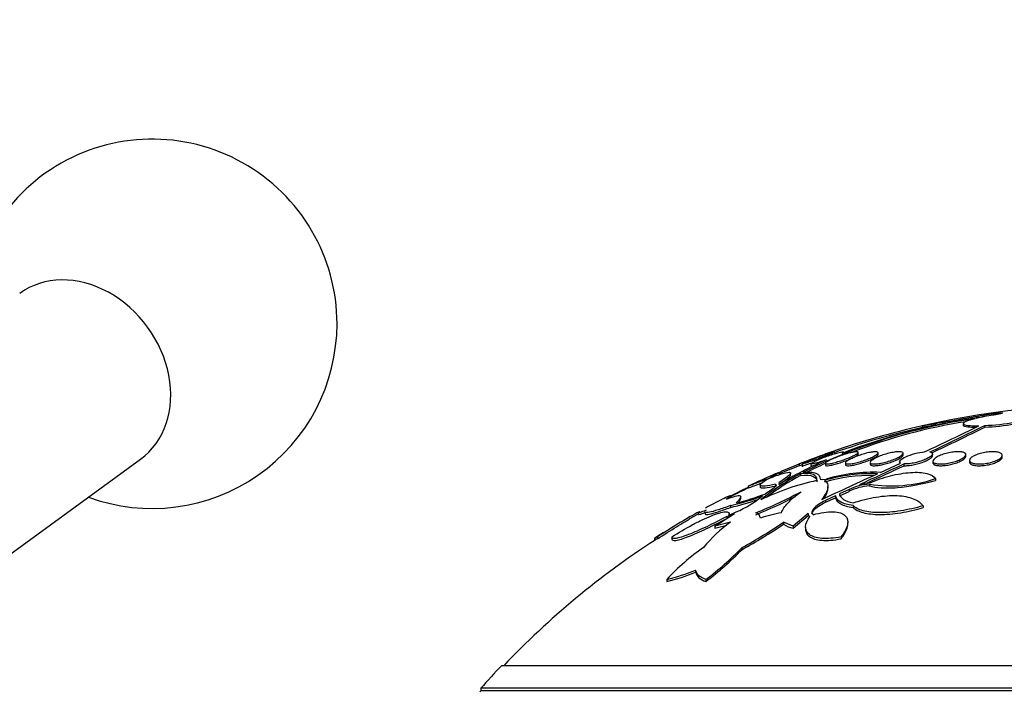
# Model space of a CAD drawing. Units: millimetres. Extents: x 0 to 835, y 0 to 1165.
# Drawn here: x 406 to 430, y 1042 to 1059 of the extents above; entities that cross this region are included whole.
import ezdxf
from ezdxf import colors
from ezdxf.entities.mleader import LeaderData, LeaderLine
from ezdxf.math import Vec2, Vec3

# ---------------------------------------------------------------- set-up
doc = ezdxf.new("R2010")
doc.units = ezdxf.units.MM
doc.layers.add('DV2_Défaut', color=7, linetype='Continuous')
doc.layers.add('Défaut', color=7, linetype='Continuous')

# ---------------------------------------------------------------- blocks, each defined once
blk = doc.blocks.new('_DOT')
at = {"color": 0}
blk.add_line((0, 0), (-1, 0), dxfattribs=at)
at = {"color": 0, "const_width": 0.333}
blk.add_lwpolyline([(-0.1665, 0, 1), (0.1665, 0, 1)], format="xyb", close=True, dxfattribs=at)
blk = doc.blocks.new('SE1')
at = {"layer": 'DV2_Défaut', "color": 7, "linetype": 'Continuous'}
for p, q in [((429.904, 1049.124), (429.904, 1049.084)), ((428.431, 1048.866), (428.431, 1048.825)), ((429.431, 1048.917), (429.431, 1048.877)), ((429.953, 1048.873), (429.953, 1048.832)), ((426.303, 1048.187), (426.303, 1048.231)), ((426.873, 1048.176), (426.873, 1048.218)), ((427.358, 1048.166), (427.358, 1048.208)), ((427.965, 1048.154), (427.965, 1048.195)), ((428.682, 1048.139), (428.682, 1048.181)), ((429.492, 1048.122), (429.492, 1048.164)), ((430.382, 1048.103), (430.382, 1048.145)), ((404.099, 1044.198), (409.389, 1048.049)), ((425.431, 1047.935), (425.431, 1047.892)), ((425.503, 1047.937), (425.503, 1047.866)), ((425.719, 1047.942), (425.719, 1047.899)), ((426.073, 1047.948), (426.073, 1047.907)), ((426.558, 1047.959), (426.558, 1047.917)), ((427.165, 1047.972), (427.165, 1047.93)), ((427.412, 1047.728), (427.901, 1047.956)), ((427.882, 1047.986), (427.882, 1047.944)), ((427.989, 1047.892), (427.989, 1047.935)), ((428.692, 1048.004), (428.692, 1047.961)), ((429.582, 1048.023), (429.582, 1047.98)), ((424.952, 1047.684), (424.952, 1047.73)), ((425.224, 1047.667), (425.224, 1047.711)), ((425.466, 1047.696), (425.466, 1047.653)), ((424.193, 1047.401), (424.193, 1047.355)), ((424.485, 1047.423), (424.485, 1047.383)), ((424.856, 1047.444), (424.856, 1047.4)), ((425.943, 1047.566), (425.994, 1047.553)), ((425.994, 1047.553), (426.095, 1047.566)), ((426.133, 1047.342), (426.133, 1047.386)), ((427.143, 1047.444), (427.143, 1047.4)), ((428.753, 1047.576), (428.753, 1047.533)), ((423.759, 1047.116), (423.759, 1047.156)), ((424.076, 1047.311), (423.873, 1047.203)), ((423.873, 1047.203), (423.873, 1047.193)), ((424.01, 1047.085), (424.01, 1047.131)), ((424.076, 1047.311), (424.076, 1047.293)), ((424.392, 1047.044), (424.539, 1047.158)), ((424.602, 1047.203), (424.757, 1047.311)), ((426.318, 1047.158), (426.075, 1047.044)), ((426.318, 1047.158), (426.318, 1047.113)), ((426.648, 1047.311), (426.416, 1047.203)), ((426.416, 1047.159), (426.648, 1047.267)), ((426.648, 1047.311), (426.648, 1047.267)), ((423.759, 1046.922), (423.759, 1046.877)), ((426.075, 1047), (426.318, 1047.113)), ((426.075, 1047.044), (426.075, 1047)), ((426.745, 1046.922), (426.745, 1046.877)), ((428.453, 1046.915), (428.453, 1046.87)), ((422.984, 1046.76), (422.984, 1046.71)), ((423.14, 1046.771), (423.14, 1046.73)), ((423.38, 1046.418), (423.859, 1046.724)), ((423.668, 1046.653), (423.668, 1046.607)), ((423.727, 1046.668), (423.727, 1046.719)), ((425.653, 1046.724), (425.285, 1046.418)), ((425.285, 1046.371), (425.653, 1046.678)), ((425.653, 1046.717), (425.653, 1046.672)), ((423.761, 1046.516), (423.38, 1046.418)), ((423.38, 1046.371), (423.672, 1046.447)), ((423.38, 1046.418), (423.38, 1046.371)), ((425.054, 1046.516), (425.054, 1046.47)), ((425.285, 1046.418), (425.054, 1046.516)), ((425.285, 1046.418), (425.285, 1046.371)), ((426.619, 1046.468), (426.619, 1046.515)), ((425.589, 1046.397), (425.589, 1046.351)), ((421.909, 1046.121), (421.909, 1046.078)), ((421.98, 1046.157), (421.98, 1046.11)), ((422.334, 1046.152), (422.334, 1046.106)), ((426.453, 1046.157), (426.453, 1046.11)), ((424.044, 1045.851), (424.044, 1045.899)), ((422.911, 1045.349), (422.911, 1045.3)), ((422.211, 1045.122), (422.211, 1045.072)), ((423.163, 1045.122), (423.163, 1045.072)), ((447.681, 1043.018), (418.181, 1043.018)), ((448.181, 1042.469), (417.681, 1042.469)), ((417.681, 1042.469), (417.681, 1042.409)), ((448.181, 1042.409), (417.681, 1042.409))]:
    blk.add_line(p, q, dxfattribs=at)
for centre, radius, start, end in [((409.676, 1051.35), 4.5, 0, 182.3034), ((409.676, 1051.35), 4.5, 249.8014, 0), ((432.931, 1029.07), 20.3, 92.1823, 102.8015), ((431.981, 1033.982), 15.24, 98.3912, 111.1866), ((430.991, 1043.74), 5.449, 98.8438, 103.2614), ((545.751, 386.626), 672.511, 99.919193, 99.932837), ((429.765, 1054.164), 5.294, 272.0415, 287.8224), ((429.759, 1054.146), 5.317, 272.095, 287.8083), ((431.588, 1035.689), 13.479, 97.9797, 116.7244), ((432.771, 1029.601), 19.745, 102.6963, 109.3445), ((432.931, 1029.07), 20.26, 102.8264, 109.0945), ((431.557, 1035.773), 13.352, 98.9199, 111.1994), ((545.751, 386.626), 672.511, 99.994742, 100.046643), ((408.534, 1091.277), 47.447, 294.872, 296.6391), ((408.808, 1091.009), 47.144, 294.8429, 296.6492), ((408.759, 1090.979), 47.176, 294.9597, 296.6965), ((432.931, 1029.07), 20.3, 109.2744, 111.6695), ((429.623, 1039.871), 8.892, 113.3779, 121.7979), ((432.931, 1029.07), 20.26, 111.7246, 113.2196), ((431.511, 1032.827), 16.282, 111.9376, 113.7577), ((431.557, 1035.773), 13.352, 114.2838, 116.411), ((432.931, 1029.07), 20.3, 113.4626, 115.4307), ((428.458, 1042.084), 6.359, 118.0653, 128.5026), ((428.461, 1042.048), 6.355, 118.1209, 126.9111), ((911.349, 4.397), 1150.102, 114.887504, 114.962554), ((427.18, 1043.803), 3.896, 87.6074, 106.9069), ((427.18, 1043.767), 3.889, 88.8551, 106.941), ((427.23, 1043.782), 3.95, 87.3613, 106.7071), ((423.13, 1049.307), 2.209, 295.363, 298.8911), ((427.136, 1041.614), 6.052, 102.1275, 115.8358), ((427.247, 1046.069), 1.379, 94.3062, 115.7487), ((427.247, 1046.028), 1.377, 94.32, 115.8038), ((427.265, 1046.176), 1.305, 94.568, 106.208), ((427.681, 1050.762), 3.361, 260.7961, 288.6057), ((439.071, 1012.816), 37.596, 113.845, 114.0575), ((432.931, 1029.07), 20.26, 115.5246, 116.9184), ((422.574, 1052.26), 5.468, 282.513, 291.0638), ((422.502, 1052.73), 5.913, 283.6784, 290.8039), ((419.424, 1058.781), 13.018, 292.3801, 297.7351), ((419.445, 1058.664), 12.944, 292.4186, 297.0965), ((432.931, 1029.07), 20.3, 117.5252, 118.8016), ((422.934, 1049.038), 2.47, 288.67, 306.1818), ((422.573, 1052.206), 5.459, 282.5445, 289.888), ((432.931, 1029.07), 20.26, 119.4049, 120.1581), ((423.135, 1048.376), 1.803, 287.179, 293.644), ((424.341, 1046.6), 0.149, 4.7488, 74.6185), ((425.497, 1043.75), 3.035, 99.3662, 109.3807), ((425.724, 1046.717), 0.0709, 174.6755, 245.0692), ((432.931, 1029.07), 20.3, 120.1291, 122.8577), ((425.679, 1043.83), 3.301, 125.5259, 141.1892), ((417.735, 1057.354), 13.078, 298.8452, 304.0342), ((417.717, 1057.306), 13.086, 298.9149, 304.1045), ((425.343, 1046.827), 0.459, 230.9492, 262.6822), ((432.931, 1029.07), 20.26, 122.908, 136.4963), ((450.642, 996.248), 57.555, 119.86775, 119.94926), ((450.397, 996.768), 56.941, 119.9387, 120.0211), ((425.969, 1041.691), 5.089, 124.2223, 137.6021), ((418.107, 1051.747), 8.334, 307.3523, 315.4329), ((418.083, 1051.706), 8.355, 307.4421, 315.5125), ((421.225, 1049.346), 4.337, 283.1464, 292.8734), ((421.225, 1049.282), 4.324, 283.1823, 292.9414), ((432.931, 1029.07), 20.3, 136.6022, 138.6972), ((432.931, 1029.07), 20.26, 138.8247, 138.9541)]:
    blk.add_arc(centre, radius, start, end, dxfattribs=at)
blk.add_ellipse((407.918, 1050.07), major_axis=(1.471, -2.021), ratio=0.813798, start_param=0, end_param=3.141593, dxfattribs=at)
for points, knots in [([(428.431, 1048.865), (428.431, 1048.865), (428.449, 1048.868), (428.548, 1048.886), (428.666, 1048.907), (428.97, 1048.96), (429.158, 1048.993), (429.443, 1049.043), (429.541, 1049.06), (429.728, 1049.093), (429.819, 1049.109), (429.904, 1049.124)], [0, 0, 0, 0, 0.15845, 0.15845, 0.438966, 0.438966, 0.719483, 0.719483, 0.859742, 0.859742, 1, 1, 1, 1]), ([(429.904, 1049.124), (429.931, 1049.129), (429.959, 1049.133), (429.989, 1049.138), (430.025, 1049.144), (430.064, 1049.149), (430.101, 1049.154), (430.138, 1049.159), (430.175, 1049.164), (430.208, 1049.168), (430.242, 1049.172), (430.273, 1049.175), (430.298, 1049.177), (430.324, 1049.179), (430.345, 1049.18), (430.361, 1049.18), (430.376, 1049.181), (430.386, 1049.18), (430.39, 1049.178), (430.393, 1049.177), (430.391, 1049.174), (430.382, 1049.171), (430.373, 1049.168), (430.359, 1049.163), (430.339, 1049.159), (430.319, 1049.154), (430.294, 1049.149), (430.265, 1049.143), (430.236, 1049.138), (430.202, 1049.132), (430.167, 1049.126), (430.162, 1049.126), (430.157, 1049.125), (430.153, 1049.124)], [0, 0, 0, 0, 0.081991, 0.081991, 0.081991, 0.184298, 0.184298, 0.184298, 0.286312, 0.286312, 0.286312, 0.387329, 0.387329, 0.387329, 0.487166, 0.487166, 0.487166, 0.586169, 0.586169, 0.586169, 0.685032, 0.685032, 0.685032, 0.784497, 0.784497, 0.784497, 0.885045, 0.885045, 0.885045, 0.986706, 0.986706, 0.986706, 1, 1, 1, 1]), ([(429.716, 1049.038), (429.619, 1049.013), (429.544, 1048.989), (429.446, 1048.945), (429.425, 1048.925), (429.441, 1048.893), (429.478, 1048.88), (429.607, 1048.866), (429.697, 1048.863), (429.808, 1048.867)], [0, 0, 0, 0, 0.25, 0.25, 0.5, 0.5, 0.75, 0.75, 1, 1, 1, 1]), ([(429.723, 1048.825), (429.651, 1048.824), (429.59, 1048.827), (429.478, 1048.84), (429.441, 1048.852), (429.432, 1048.871), (429.431, 1048.873), (429.431, 1048.875)], [0, 0, 0, 0, 0.390941, 0.390941, 0.927231, 0.927231, 1, 1, 1, 1]), ([(426.231, 1048.233), (426.231, 1048.233), (426.231, 1048.233), (426.231, 1048.233), (426.231, 1048.233), (426.223, 1048.23), (426.21, 1048.225), (426.196, 1048.22), (426.176, 1048.212), (426.152, 1048.203), (426.126, 1048.194), (426.095, 1048.182), (426.06, 1048.169), (426.024, 1048.156), (425.983, 1048.141), (425.941, 1048.125), (425.897, 1048.108), (425.85, 1048.091), (425.804, 1048.074), (425.756, 1048.056), (425.709, 1048.038), (425.665, 1048.022), (425.621, 1048.005), (425.58, 1047.99), (425.546, 1047.977), (425.514, 1047.965), (425.486, 1047.955), (425.466, 1047.947), (425.448, 1047.94), (425.436, 1047.936), (425.433, 1047.935), (425.432, 1047.934), (425.431, 1047.934), (425.431, 1047.934)], [0, 0, 0, 0, 0.003289, 0.003289, 0.003289, 0.101244, 0.101244, 0.101244, 0.199089, 0.199089, 0.199089, 0.30058, 0.30058, 0.30058, 0.408135, 0.408135, 0.408135, 0.522074, 0.522074, 0.522074, 0.640013, 0.640013, 0.640013, 0.757241, 0.757241, 0.757241, 0.868922, 0.868922, 0.868922, 0.973116, 0.973116, 0.973116, 1, 1, 1, 1]), ([(426.22, 1048.214), (426.246, 1048.221), (426.267, 1048.227), (426.281, 1048.23), (426.295, 1048.233), (426.303, 1048.234), (426.303, 1048.232), (426.304, 1048.23), (426.298, 1048.225), (426.285, 1048.218), (426.273, 1048.212), (426.254, 1048.203), (426.23, 1048.192), (426.205, 1048.181), (426.174, 1048.168), (426.14, 1048.154), (426.104, 1048.139), (426.063, 1048.123), (426.02, 1048.107), (425.975, 1048.089), (425.928, 1048.072), (425.881, 1048.054), (425.833, 1048.037), (425.785, 1048.02), (425.74, 1048.004), (425.697, 1047.989), (425.656, 1047.975), (425.622, 1047.964), (425.589, 1047.954), (425.561, 1047.946), (425.542, 1047.941), (425.523, 1047.936), (425.511, 1047.934), (425.506, 1047.934), (425.504, 1047.934), (425.503, 1047.935), (425.503, 1047.936)], [0, 0, 0, 0, 0.082273, 0.082273, 0.082273, 0.164661, 0.164661, 0.164661, 0.24569, 0.24569, 0.24569, 0.327866, 0.327866, 0.327866, 0.413975, 0.413975, 0.413975, 0.505459, 0.505459, 0.505459, 0.6018, 0.6018, 0.6018, 0.700195, 0.700195, 0.700195, 0.796395, 0.796395, 0.796395, 0.88701, 0.88701, 0.88701, 0.971658, 0.971658, 0.971658, 1, 1, 1, 1]), ([(425.512, 1047.943), (425.52, 1047.948), (425.535, 1047.956), (425.556, 1047.966), (425.577, 1047.976), (425.604, 1047.988), (425.636, 1048.001), (425.669, 1048.015), (425.707, 1048.03), (425.748, 1048.046), (425.79, 1048.063), (425.837, 1048.08), (425.883, 1048.098), (425.93, 1048.115), (425.979, 1048.133), (426.025, 1048.149), (426.071, 1048.165), (426.115, 1048.18), (426.153, 1048.192), (426.178, 1048.201), (426.201, 1048.208), (426.22, 1048.214)], [0, 0, 0, 0, 0.1334322, 0.1334322, 0.1334322, 0.2723172, 0.2723172, 0.2723172, 0.419823, 0.419823, 0.419823, 0.5760093, 0.5760093, 0.5760093, 0.7371225, 0.7371225, 0.7371225, 0.8964941, 0.8964941, 0.8964941, 1, 1, 1, 1]), ([(426.095, 1048.033), (426.091, 1048.032), (426.087, 1048.03), (426.082, 1048.029), (426.035, 1048.012), (425.987, 1047.996), (425.943, 1047.983), (425.901, 1047.97), (425.862, 1047.959), (425.829, 1047.951), (425.798, 1047.943), (425.772, 1047.938), (425.753, 1047.935), (425.736, 1047.933), (425.725, 1047.934), (425.721, 1047.937), (425.716, 1047.94), (425.719, 1047.945), (425.728, 1047.952), (425.737, 1047.96), (425.753, 1047.97), (425.774, 1047.981), (425.796, 1047.993), (425.824, 1048.007), (425.856, 1048.022), (425.891, 1048.037), (425.93, 1048.054), (425.972, 1048.071), (426.016, 1048.088), (426.064, 1048.106), (426.111, 1048.123), (426.159, 1048.141), (426.208, 1048.157), (426.254, 1048.172), (426.298, 1048.186), (426.341, 1048.199), (426.378, 1048.208), (426.401, 1048.215), (426.422, 1048.22), (426.44, 1048.224), (426.465, 1048.229), (426.485, 1048.232), (426.498, 1048.233), (426.512, 1048.233), (426.518, 1048.231), (426.519, 1048.227), (426.519, 1048.223), (426.512, 1048.216), (426.499, 1048.207), (426.493, 1048.202), (426.484, 1048.197), (426.473, 1048.191)], [0, 0, 0, 0, 0.006126, 0.006126, 0.006126, 0.078554, 0.078554, 0.078554, 0.147925, 0.147925, 0.147925, 0.212706, 0.212706, 0.212706, 0.273784, 0.273784, 0.273784, 0.33359, 0.33359, 0.33359, 0.394738, 0.394738, 0.394738, 0.45919, 0.45919, 0.45919, 0.527748, 0.527748, 0.527748, 0.599609, 0.599609, 0.599609, 0.672315, 0.672315, 0.672315, 0.742712, 0.742712, 0.742712, 0.786157, 0.786157, 0.786157, 0.846413, 0.846413, 0.846413, 0.906694, 0.906694, 0.906694, 0.966777, 0.966777, 0.966777, 1, 1, 1, 1]), ([(426.739, 1048.22), (426.77, 1048.226), (426.798, 1048.231), (426.819, 1048.232), (426.84, 1048.234), (426.856, 1048.233), (426.864, 1048.229), (426.873, 1048.226), (426.875, 1048.22), (426.87, 1048.212), (426.866, 1048.204), (426.854, 1048.194), (426.837, 1048.182), (426.819, 1048.17), (426.794, 1048.156), (426.765, 1048.141), (426.734, 1048.125), (426.697, 1048.108), (426.656, 1048.091), (426.615, 1048.074), (426.568, 1048.056), (426.521, 1048.039), (426.473, 1048.022), (426.424, 1048.005), (426.376, 1047.991), (426.331, 1047.977), (426.286, 1047.965), (426.246, 1047.955), (426.209, 1047.947), (426.175, 1047.94), (426.148, 1047.937), (426.123, 1047.934), (426.103, 1047.933), (426.091, 1047.935), (426.078, 1047.937), (426.072, 1047.942), (426.073, 1047.948), (426.073, 1047.955), (426.081, 1047.964), (426.094, 1047.975), (426.108, 1047.986), (426.129, 1047.999), (426.154, 1048.013), (426.182, 1048.028), (426.215, 1048.044), (426.253, 1048.061), (426.292, 1048.078), (426.336, 1048.096), (426.382, 1048.113), (426.428, 1048.131), (426.478, 1048.148), (426.526, 1048.163), (426.573, 1048.178), (426.62, 1048.192), (426.663, 1048.203), (426.69, 1048.21), (426.716, 1048.216), (426.739, 1048.22)], [0, 0, 0, 0, 0.049116, 0.049116, 0.049116, 0.098272, 0.098272, 0.098272, 0.147014, 0.147014, 0.147014, 0.197009, 0.197009, 0.197009, 0.249732, 0.249732, 0.249732, 0.305735, 0.305735, 0.305735, 0.364292, 0.364292, 0.364292, 0.423362, 0.423362, 0.423362, 0.480371, 0.480371, 0.480371, 0.533732, 0.533732, 0.533732, 0.583816, 0.583816, 0.583816, 0.632452, 0.632452, 0.632452, 0.681802, 0.681802, 0.681802, 0.733597, 0.733597, 0.733597, 0.788696, 0.788696, 0.788696, 0.846713, 0.846713, 0.846713, 0.905876, 0.905876, 0.905876, 0.963626, 0.963626, 0.963626, 1, 1, 1, 1]), ([(426.073, 1047.905), (426.073, 1047.901), (426.075, 1047.898), (426.08, 1047.896), (426.088, 1047.892), (426.104, 1047.891), (426.126, 1047.892), (426.146, 1047.893), (426.173, 1047.897), (426.204, 1047.904), (426.235, 1047.91), (426.271, 1047.919), (426.309, 1047.929), (426.348, 1047.94), (426.39, 1047.952), (426.432, 1047.966), (426.477, 1047.98), (426.523, 1047.997), (426.566, 1048.013), (426.611, 1048.03), (426.655, 1048.048), (426.694, 1048.065), (426.734, 1048.083), (426.77, 1048.1), (426.798, 1048.116), (426.825, 1048.131), (426.847, 1048.146), (426.859, 1048.157), (426.868, 1048.165), (426.873, 1048.172), (426.873, 1048.177)], [0, 0, 0, 0, 0.060257, 0.060257, 0.060257, 0.160939, 0.160939, 0.160939, 0.258227, 0.258227, 0.258227, 0.356482, 0.356482, 0.356482, 0.459322, 0.459322, 0.459322, 0.56871, 0.56871, 0.56871, 0.684188, 0.684188, 0.684188, 0.802492, 0.802492, 0.802492, 0.918537, 0.918537, 0.918537, 1, 1, 1, 1]), ([(427.29, 1048.233), (427.314, 1048.233), (427.332, 1048.231), (427.344, 1048.226), (427.355, 1048.221), (427.36, 1048.214), (427.358, 1048.205), (427.356, 1048.196), (427.347, 1048.185), (427.332, 1048.172), (427.316, 1048.159), (427.293, 1048.144), (427.265, 1048.129), (427.236, 1048.112), (427.2, 1048.095), (427.16, 1048.078), (427.119, 1048.06), (427.073, 1048.042), (427.026, 1048.026), (426.979, 1048.009), (426.929, 1047.993), (426.881, 1047.98), (426.835, 1047.968), (426.79, 1047.957), (426.749, 1047.949), (426.711, 1047.942), (426.676, 1047.937), (426.648, 1047.935), (426.621, 1047.933), (426.599, 1047.934), (426.584, 1047.937), (426.569, 1047.941), (426.561, 1047.946), (426.559, 1047.954), (426.557, 1047.962), (426.561, 1047.972), (426.572, 1047.984), (426.584, 1047.996), (426.602, 1048.01), (426.626, 1048.025), (426.652, 1048.04), (426.684, 1048.057), (426.721, 1048.074), (426.759, 1048.092), (426.802, 1048.11), (426.848, 1048.127), (426.894, 1048.144), (426.943, 1048.16), (426.992, 1048.175), (427.039, 1048.189), (427.086, 1048.201), (427.13, 1048.21), (427.17, 1048.219), (427.209, 1048.226), (427.241, 1048.229), (427.259, 1048.231), (427.276, 1048.233), (427.29, 1048.233)], [0, 0, 0, 0, 0.049442, 0.049442, 0.049442, 0.098805, 0.098805, 0.098805, 0.149377, 0.149377, 0.149377, 0.202933, 0.202933, 0.202933, 0.259716, 0.259716, 0.259716, 0.31864, 0.31864, 0.31864, 0.377411, 0.377411, 0.377411, 0.433558, 0.433558, 0.433558, 0.485962, 0.485962, 0.485962, 0.535464, 0.535464, 0.535464, 0.584082, 0.584082, 0.584082, 0.633921, 0.633921, 0.633921, 0.686524, 0.686524, 0.686524, 0.742464, 0.742464, 0.742464, 0.800992, 0.800992, 0.800992, 0.860037, 0.860037, 0.860037, 0.917047, 0.917047, 0.917047, 0.970481, 0.970481, 0.970481, 1, 1, 1, 1]), ([(426.558, 1047.915), (426.558, 1047.911), (426.56, 1047.907), (426.564, 1047.904), (426.571, 1047.897), (426.586, 1047.893), (426.608, 1047.892), (426.628, 1047.891), (426.655, 1047.892), (426.686, 1047.896), (426.717, 1047.9), (426.752, 1047.906), (426.789, 1047.915), (426.828, 1047.923), (426.869, 1047.934), (426.911, 1047.946), (426.954, 1047.959), (426.999, 1047.973), (427.041, 1047.989), (427.086, 1048.005), (427.13, 1048.022), (427.168, 1048.039), (427.209, 1048.057), (427.245, 1048.075), (427.274, 1048.092), (427.304, 1048.108), (427.327, 1048.124), (427.341, 1048.138), (427.352, 1048.149), (427.358, 1048.159), (427.358, 1048.167)], [0, 0, 0, 0, 0.052583, 0.052583, 0.052583, 0.156373, 0.156373, 0.156373, 0.2548, 0.2548, 0.2548, 0.352048, 0.352048, 0.352048, 0.452245, 0.452245, 0.452245, 0.558274, 0.558274, 0.558274, 0.670966, 0.670966, 0.670966, 0.788434, 0.788434, 0.788434, 0.906251, 0.906251, 0.906251, 1, 1, 1, 1]), ([(427.844, 1048.232), (427.875, 1048.234), (427.901, 1048.232), (427.92, 1048.229), (427.94, 1048.225), (427.953, 1048.219), (427.96, 1048.211), (427.967, 1048.202), (427.967, 1048.192), (427.96, 1048.18), (427.954, 1048.168), (427.94, 1048.154), (427.92, 1048.139), (427.899, 1048.123), (427.87, 1048.106), (427.837, 1048.089), (427.802, 1048.071), (427.761, 1048.053), (427.717, 1048.036), (427.673, 1048.019), (427.624, 1048.003), (427.575, 1047.989), (427.528, 1047.975), (427.48, 1047.963), (427.434, 1047.954), (427.392, 1047.946), (427.351, 1047.94), (427.315, 1047.936), (427.282, 1047.934), (427.252, 1047.933), (427.229, 1047.936), (427.206, 1047.938), (427.189, 1047.943), (427.178, 1047.949), (427.168, 1047.956), (427.163, 1047.966), (427.166, 1047.977), (427.168, 1047.988), (427.178, 1048.001), (427.194, 1048.015), (427.211, 1048.03), (427.235, 1048.047), (427.264, 1048.063), (427.295, 1048.081), (427.333, 1048.099), (427.374, 1048.116), (427.416, 1048.133), (427.463, 1048.15), (427.511, 1048.166), (427.558, 1048.18), (427.608, 1048.194), (427.655, 1048.204), (427.699, 1048.214), (427.743, 1048.222), (427.782, 1048.227), (427.804, 1048.23), (427.825, 1048.231), (427.844, 1048.232)], [0, 0, 0, 0, 0.049195, 0.049195, 0.049195, 0.098329, 0.098329, 0.098329, 0.148416, 0.148416, 0.148416, 0.201289, 0.201289, 0.201289, 0.257438, 0.257438, 0.257438, 0.316072, 0.316072, 0.316072, 0.375098, 0.375098, 0.375098, 0.431954, 0.431954, 0.431954, 0.485133, 0.485133, 0.485133, 0.535098, 0.535098, 0.535098, 0.583718, 0.583718, 0.583718, 0.633148, 0.633148, 0.633148, 0.685086, 0.685086, 0.685086, 0.740341, 0.740341, 0.740341, 0.798461, 0.798461, 0.798461, 0.857613, 0.857613, 0.857613, 0.915234, 0.915234, 0.915234, 0.969453, 0.969453, 0.969453, 1, 1, 1, 1]), ([(427.165, 1047.928), (427.165, 1047.925), (427.166, 1047.922), (427.167, 1047.919), (427.172, 1047.909), (427.185, 1047.901), (427.205, 1047.897), (427.223, 1047.892), (427.249, 1047.891), (427.28, 1047.892), (427.309, 1047.893), (427.344, 1047.896), (427.381, 1047.902), (427.418, 1047.908), (427.459, 1047.916), (427.499, 1047.926), (427.541, 1047.936), (427.585, 1047.949), (427.627, 1047.962), (427.671, 1047.976), (427.714, 1047.992), (427.753, 1048.008), (427.794, 1048.025), (427.832, 1048.043), (427.863, 1048.06), (427.895, 1048.078), (427.921, 1048.096), (427.938, 1048.112), (427.955, 1048.127), (427.965, 1048.142), (427.965, 1048.154), (427.965, 1048.154), (427.965, 1048.154), (427.965, 1048.154)], [0, 0, 0, 0, 0.031834, 0.031834, 0.031834, 0.140121, 0.140121, 0.140121, 0.241361, 0.241361, 0.241361, 0.338812, 0.338812, 0.338812, 0.43684, 0.43684, 0.43684, 0.539176, 0.539176, 0.539176, 0.647971, 0.647971, 0.647971, 0.763019, 0.763019, 0.763019, 0.881304, 0.881304, 0.881304, 0.997813, 0.997813, 0.997813, 1, 1, 1, 1]), ([(427.901, 1047.956), (427.875, 1047.972), (427.875, 1047.996), (427.922, 1048.051), (427.969, 1048.081), (428.092, 1048.139), (428.17, 1048.167), (428.332, 1048.21), (428.418, 1048.226), (428.49, 1048.231)], [0, 0, 0, 0, 0.25, 0.25, 0.5, 0.5, 0.75, 0.75, 1, 1, 1, 1]), ([(428.614, 1048.227), (428.632, 1048.224), (428.647, 1048.22), (428.658, 1048.214), (428.672, 1048.206), (428.68, 1048.196), (428.681, 1048.184), (428.682, 1048.172), (428.676, 1048.158), (428.664, 1048.144), (428.65, 1048.128), (428.629, 1048.111), (428.602, 1048.095), (428.574, 1048.077), (428.538, 1048.059), (428.498, 1048.042), (428.458, 1048.025), (428.412, 1048.008), (428.365, 1047.994), (428.318, 1047.98), (428.269, 1047.967), (428.222, 1047.957), (428.177, 1047.948), (428.132, 1047.941), (428.092, 1047.938), (428.054, 1047.934), (428.018, 1047.933), (427.989, 1047.935), (427.989, 1047.935), (427.989, 1047.935), (427.989, 1047.935)], [0, 0, 0, 0, 0.079486, 0.079486, 0.079486, 0.185818, 0.185818, 0.185818, 0.296249, 0.296249, 0.296249, 0.413625, 0.413625, 0.413625, 0.536566, 0.536566, 0.536566, 0.660928, 0.660928, 0.660928, 0.78128, 0.78128, 0.78128, 0.894059, 0.894059, 0.894059, 0.999772, 0.999772, 0.999772, 1, 1, 1, 1]), ([(427.989, 1047.892), (427.99, 1047.892), (427.991, 1047.892), (427.992, 1047.892), (428.021, 1047.891), (428.056, 1047.892), (428.093, 1047.895), (428.13, 1047.899), (428.171, 1047.905), (428.211, 1047.913), (428.253, 1047.921), (428.296, 1047.931), (428.337, 1047.943), (428.38, 1047.955), (428.423, 1047.97), (428.461, 1047.985), (428.502, 1048), (428.54, 1048.017), (428.571, 1048.034), (428.603, 1048.052), (428.63, 1048.07), (428.649, 1048.087), (428.668, 1048.104), (428.679, 1048.121), (428.681, 1048.135), (428.681, 1048.136), (428.682, 1048.138), (428.682, 1048.139)], [0, 0, 0, 0, 0.00446, 0.00446, 0.00446, 0.133556, 0.133556, 0.133556, 0.260611, 0.260611, 0.260611, 0.391107, 0.391107, 0.391107, 0.528992, 0.528992, 0.528992, 0.675626, 0.675626, 0.675626, 0.828866, 0.828866, 0.828866, 0.983145, 0.983145, 0.983145, 1, 1, 1, 1]), ([(429.385, 1048.228), (429.415, 1048.224), (429.44, 1048.217), (429.458, 1048.209), (429.475, 1048.2), (429.486, 1048.189), (429.491, 1048.176), (429.495, 1048.164), (429.492, 1048.149), (429.482, 1048.134), (429.471, 1048.118), (429.453, 1048.1), (429.428, 1048.083), (429.402, 1048.066), (429.369, 1048.048), (429.331, 1048.031), (429.292, 1048.014), (429.248, 1047.998), (429.201, 1047.985), (429.156, 1047.971), (429.107, 1047.96), (429.059, 1047.952), (429.015, 1047.944), (428.97, 1047.938), (428.928, 1047.936), (428.889, 1047.933), (428.852, 1047.933), (428.821, 1047.936), (428.79, 1047.939), (428.764, 1047.944), (428.744, 1047.952), (428.723, 1047.959), (428.708, 1047.969), (428.7, 1047.98), (428.692, 1047.992), (428.69, 1048.005), (428.696, 1048.02), (428.702, 1048.035), (428.715, 1048.052), (428.736, 1048.069), (428.757, 1048.086), (428.786, 1048.104), (428.821, 1048.121), (428.856, 1048.139), (428.898, 1048.155), (428.943, 1048.17), (428.987, 1048.184), (429.035, 1048.197), (429.083, 1048.207), (429.129, 1048.217), (429.175, 1048.224), (429.219, 1048.228), (429.26, 1048.232), (429.3, 1048.234), (429.335, 1048.232), (429.353, 1048.232), (429.37, 1048.23), (429.385, 1048.228)], [0, 0, 0, 0, 0.051176, 0.051176, 0.051176, 0.102213, 0.102213, 0.102213, 0.15539, 0.15539, 0.15539, 0.211852, 0.211852, 0.211852, 0.270638, 0.270638, 0.270638, 0.329552, 0.329552, 0.329552, 0.386069, 0.386069, 0.386069, 0.438865, 0.438865, 0.438865, 0.488592, 0.488592, 0.488592, 0.537197, 0.537197, 0.537197, 0.586815, 0.586815, 0.586815, 0.639071, 0.639071, 0.639071, 0.69466, 0.69466, 0.69466, 0.752987, 0.752987, 0.752987, 0.8121, 0.8121, 0.8121, 0.869432, 0.869432, 0.869432, 0.923266, 0.923266, 0.923266, 0.973751, 0.973751, 0.973751, 1, 1, 1, 1]), ([(428.692, 1047.96), (428.692, 1047.958), (428.693, 1047.957), (428.693, 1047.955), (428.695, 1047.94), (428.706, 1047.927), (428.725, 1047.917), (428.743, 1047.907), (428.769, 1047.9), (428.801, 1047.896), (428.831, 1047.892), (428.866, 1047.891), (428.905, 1047.892), (428.942, 1047.893), (428.982, 1047.897), (429.023, 1047.903), (429.065, 1047.909), (429.107, 1047.918), (429.148, 1047.928), (429.191, 1047.938), (429.232, 1047.951), (429.27, 1047.965), (429.31, 1047.979), (429.347, 1047.995), (429.378, 1048.011), (429.411, 1048.028), (429.438, 1048.046), (429.457, 1048.064), (429.477, 1048.081), (429.489, 1048.099), (429.492, 1048.115), (429.492, 1048.117), (429.492, 1048.12), (429.492, 1048.122)], [0, 0, 0, 0, 0.015335, 0.015335, 0.015335, 0.130271, 0.130271, 0.130271, 0.238108, 0.238108, 0.238108, 0.339022, 0.339022, 0.339022, 0.436412, 0.436412, 0.436412, 0.534643, 0.534643, 0.534643, 0.637373, 0.637373, 0.637373, 0.746628, 0.746628, 0.746628, 0.862033, 0.862033, 0.862033, 0.9804, 0.9804, 0.9804, 1, 1, 1, 1]), ([(430.28, 1048.22), (430.31, 1048.213), (430.334, 1048.204), (430.351, 1048.193), (430.368, 1048.182), (430.378, 1048.169), (430.381, 1048.155), (430.384, 1048.14), (430.379, 1048.124), (430.367, 1048.107), (430.354, 1048.09), (430.334, 1048.072), (430.306, 1048.055), (430.278, 1048.037), (430.243, 1048.02), (430.202, 1048.005), (430.163, 1047.99), (430.117, 1047.976), (430.07, 1047.965), (430.025, 1047.954), (429.978, 1047.946), (429.931, 1047.941), (429.888, 1047.936), (429.845, 1047.934), (429.805, 1047.934), (429.768, 1047.934), (429.732, 1047.938), (429.702, 1047.943), (429.672, 1047.948), (429.647, 1047.956), (429.628, 1047.965), (429.608, 1047.975), (429.594, 1047.987), (429.587, 1048), (429.58, 1048.014), (429.58, 1048.029), (429.587, 1048.045), (429.595, 1048.062), (429.611, 1048.08), (429.634, 1048.097), (429.657, 1048.115), (429.689, 1048.132), (429.726, 1048.149), (429.762, 1048.165), (429.805, 1048.179), (429.852, 1048.192), (429.895, 1048.204), (429.943, 1048.214), (429.99, 1048.221), (430.035, 1048.227), (430.08, 1048.231), (430.122, 1048.232), (430.162, 1048.233), (430.2, 1048.232), (430.233, 1048.228), (430.25, 1048.226), (430.266, 1048.223), (430.28, 1048.22)], [0, 0, 0, 0, 0.052631, 0.052631, 0.052631, 0.105102, 0.105102, 0.105102, 0.160064, 0.160064, 0.160064, 0.217983, 0.217983, 0.217983, 0.277166, 0.277166, 0.277166, 0.335061, 0.335061, 0.335061, 0.389612, 0.389612, 0.389612, 0.440564, 0.440564, 0.440564, 0.489411, 0.489411, 0.489411, 0.538318, 0.538318, 0.538318, 0.589204, 0.589204, 0.589204, 0.643242, 0.643242, 0.643242, 0.70047, 0.70047, 0.70047, 0.759531, 0.759531, 0.759531, 0.817986, 0.817986, 0.817986, 0.873537, 0.873537, 0.873537, 0.925431, 0.925431, 0.925431, 0.974742, 0.974742, 0.974742, 1, 1, 1, 1]), ([(429.582, 1047.979), (429.582, 1047.977), (429.582, 1047.976), (429.582, 1047.974), (429.584, 1047.958), (429.595, 1047.943), (429.614, 1047.931), (429.632, 1047.919), (429.658, 1047.909), (429.691, 1047.902), (429.721, 1047.896), (429.758, 1047.892), (429.797, 1047.892), (429.835, 1047.891), (429.876, 1047.893), (429.918, 1047.897), (429.959, 1047.901), (430.002, 1047.908), (430.042, 1047.916), (430.084, 1047.925), (430.125, 1047.936), (430.163, 1047.948), (430.202, 1047.961), (430.238, 1047.976), (430.268, 1047.991), (430.3, 1048.007), (430.327, 1048.025), (430.346, 1048.042), (430.365, 1048.06), (430.377, 1048.078), (430.381, 1048.094), (430.381, 1048.097), (430.382, 1048.101), (430.382, 1048.104)], [0, 0, 0, 0, 0.012979, 0.012979, 0.012979, 0.129936, 0.129936, 0.129936, 0.240914, 0.240914, 0.240914, 0.344404, 0.344404, 0.344404, 0.44272, 0.44272, 0.44272, 0.540091, 0.540091, 0.540091, 0.640605, 0.640605, 0.640605, 0.747057, 0.747057, 0.747057, 0.860149, 0.860149, 0.860149, 0.97784, 0.97784, 0.97784, 1, 1, 1, 1]), ([(425.431, 1047.891), (425.431, 1047.891), (425.431, 1047.891), (425.431, 1047.891), (425.431, 1047.892), (425.439, 1047.894), (425.452, 1047.899), (425.465, 1047.904), (425.485, 1047.912), (425.51, 1047.921), (425.511, 1047.922), (425.513, 1047.922), (425.514, 1047.923)], [0, 0, 0, 0, 0.01345, 0.01345, 0.01345, 0.492411, 0.492411, 0.492411, 0.970692, 0.970692, 0.970692, 1, 1, 1, 1]), ([(425.503, 1047.893), (425.503, 1047.891), (425.51, 1047.891), (425.522, 1047.893), (425.534, 1047.896), (425.554, 1047.901), (425.577, 1047.908), (425.602, 1047.915), (425.632, 1047.925), (425.665, 1047.936), (425.679, 1047.941), (425.694, 1047.946), (425.71, 1047.951)], [0, 0, 0, 0, 0.282912, 0.282912, 0.282912, 0.575143, 0.575143, 0.575143, 0.87301, 0.87301, 0.87301, 1, 1, 1, 1]), ([(425.719, 1047.898), (425.719, 1047.894), (425.724, 1047.892), (425.733, 1047.891), (425.745, 1047.891), (425.763, 1047.894), (425.786, 1047.898), (425.801, 1047.901), (425.819, 1047.905), (425.838, 1047.91)], [0, 0, 0, 0, 0.342002, 0.342002, 0.342002, 0.741022, 0.741022, 0.741022, 1, 1, 1, 1]), ([(424.859, 1047.696), (424.86, 1047.697), (424.862, 1047.698), (424.896, 1047.712), (424.92, 1047.722), (424.95, 1047.732), (424.955, 1047.733), (424.947, 1047.724), (424.933, 1047.716), (424.866, 1047.676), (424.786, 1047.632), (424.68, 1047.576)], [0, 0, 0, 0, 0.009814, 0.009814, 0.2078512, 0.2078512, 0.4058884, 0.4058884, 0.6039256, 0.6039256, 1, 1, 1, 1]), ([(424.682, 1047.576), (424.752, 1047.604), (424.817, 1047.629), (424.935, 1047.671), (424.99, 1047.689), (425.128, 1047.729), (425.19, 1047.737), (425.237, 1047.717), (425.222, 1047.689), (425.123, 1047.601), (425.041, 1047.543), (424.935, 1047.476)], [0, 0, 0, 0, 0.125, 0.125, 0.25, 0.25, 0.5, 0.5, 0.75, 0.75, 1, 1, 1, 1]), ([(424.957, 1047.447), (425.001, 1047.475), (425.04, 1047.501), (425.114, 1047.554), (425.147, 1047.579), (425.196, 1047.623), (425.213, 1047.641), (425.223, 1047.661), (425.224, 1047.665), (425.224, 1047.67)], [0, 0, 0, 0, 0.264288, 0.264288, 0.572451, 0.572451, 0.880615, 0.880615, 1, 1, 1, 1]), ([(425.865, 1047.531), (425.868, 1047.599), (425.838, 1047.647), (425.704, 1047.704), (425.601, 1047.711), (425.466, 1047.696)], [0, 0, 0, 0, 0.5, 0.5, 1, 1, 1, 1]), ([(425.466, 1047.653), (425.602, 1047.668), (425.703, 1047.661), (425.804, 1047.618), (425.828, 1047.599), (425.858, 1047.553), (425.865, 1047.527), (425.865, 1047.497)], [0, 0, 0, 0, 0.512308, 0.512308, 0.768461, 0.768461, 1, 1, 1, 1]), ([(425.526, 1047.728), (425.665, 1047.744), (425.77, 1047.738), (425.91, 1047.683), (425.944, 1047.634), (425.943, 1047.566)], [0, 0, 0, 0, 0.5, 0.5, 1, 1, 1, 1]), ([(427.161, 1047.476), (427.239, 1047.51), (427.319, 1047.541), (427.484, 1047.597), (427.569, 1047.623), (427.739, 1047.666), (427.823, 1047.684), (427.99, 1047.712), (428.072, 1047.722), (428.225, 1047.732), (428.298, 1047.733), (428.43, 1047.724), (428.489, 1047.716), (428.646, 1047.676), (428.717, 1047.632), (428.753, 1047.576)], [0, 0, 0, 0, 0.125, 0.125, 0.25, 0.25, 0.375, 0.375, 0.5, 0.5, 0.625, 0.625, 0.75, 0.75, 1, 1, 1, 1]), ([(424.68, 1047.576), (424.567, 1047.533), (424.472, 1047.497), (424.317, 1047.438), (424.26, 1047.417), (424.204, 1047.397), (424.193, 1047.393), (424.193, 1047.393)], [0, 0, 0, 0, 0.37199, 0.37199, 0.743981, 0.743981, 1, 1, 1, 1]), ([(424.193, 1047.349), (424.193, 1047.349), (424.204, 1047.353), (424.276, 1047.379), (424.379, 1047.418), (424.523, 1047.473)], [0, 0, 0, 0, 0.314512, 0.314512, 1, 1, 1, 1]), ([(424.856, 1047.444), (424.753, 1047.419), (424.67, 1047.403), (424.545, 1047.39), (424.507, 1047.393), (424.461, 1047.429), (424.531, 1047.491), (424.682, 1047.576)], [0, 0, 0, 0, 0.25, 0.25, 0.5, 0.5, 1, 1, 1, 1]), ([(424.485, 1047.375), (424.485, 1047.369), (424.487, 1047.365), (424.506, 1047.349), (424.545, 1047.346), (424.669, 1047.359), (424.753, 1047.375), (424.856, 1047.4)], [0, 0, 0, 0, 0.132693, 0.132693, 0.566347, 0.566347, 1, 1, 1, 1]), ([(424.757, 1047.311), (424.811, 1047.348), (424.851, 1047.38), (424.877, 1047.413), (424.881, 1047.422), (424.881, 1047.428)], [0, 0, 0, 0, 0.709176, 0.709176, 1, 1, 1, 1]), ([(426.047, 1047.531), (426.118, 1047.492), (426.144, 1047.43), (426.116, 1047.268), (426.063, 1047.171), (425.976, 1047.061)], [0, 0, 0, 0, 0.5, 0.5, 1, 1, 1, 1]), ([(427.143, 1047.4), (427.221, 1047.375), (427.318, 1047.36), (427.551, 1047.346), (427.683, 1047.349), (428.116, 1047.385), (428.442, 1047.447), (428.753, 1047.533)], [0, 0, 0, 0, 0.25, 0.25, 0.5, 0.5, 1, 1, 1, 1]), ([(423.566, 1047.081), (423.581, 1047.089), (423.595, 1047.096), (423.667, 1047.133), (423.71, 1047.152), (423.746, 1047.164), (423.753, 1047.166), (423.757, 1047.164)], [0, 0, 0, 0, 0.133894, 0.133894, 0.722876, 0.722876, 1, 1, 1, 1]), ([(423.66, 1047.075), (423.747, 1047.111), (423.819, 1047.136), (423.933, 1047.165), (423.972, 1047.169), (424.013, 1047.153), (424.015, 1047.133), (423.983, 1047.074), (423.949, 1047.034), (423.9, 1046.985)], [0, 0, 0, 0, 0.25, 0.25, 0.5, 0.5, 0.75, 0.75, 1, 1, 1, 1]), ([(423.759, 1047.162), (423.759, 1047.16), (423.756, 1047.156), (423.739, 1047.137), (423.708, 1047.111), (423.66, 1047.075)], [0, 0, 0, 0, 0.256914, 0.256914, 1, 1, 1, 1]), ([(425.003, 1046.744), (425.027, 1046.821), (425.082, 1046.903), (425.245, 1047.078), (425.352, 1047.168), (425.483, 1047.259)], [0, 0, 0, 0, 0.5, 0.5, 1, 1, 1, 1]), ([(426.026, 1047.084), (426.083, 1047.166), (426.119, 1047.24), (426.132, 1047.319), (426.133, 1047.332), (426.133, 1047.345)], [0, 0, 0, 0, 0.823106, 0.823106, 1, 1, 1, 1]), ([(426.745, 1046.922), (426.618, 1046.937), (426.519, 1046.966), (426.374, 1047.048), (426.332, 1047.098), (426.318, 1047.158)], [0, 0, 0, 0, 0.5, 0.5, 1, 1, 1, 1]), ([(426.416, 1047.203), (426.426, 1047.151), (426.459, 1047.107), (426.571, 1047.032), (426.65, 1047.004), (426.751, 1046.985)], [0, 0, 0, 0, 0.5, 0.5, 1, 1, 1, 1]), ([(426.751, 1046.985), (426.937, 1047.048), (427.124, 1047.096), (427.49, 1047.157), (427.663, 1047.17), (427.973, 1047.156), (428.107, 1047.13), (428.321, 1047.045), (428.401, 1046.986), (428.453, 1046.915)], [0, 0, 0, 0, 0.25, 0.25, 0.5, 0.5, 0.75, 0.75, 1, 1, 1, 1]), ([(423.759, 1046.922), (423.646, 1046.88), (423.547, 1046.844), (423.373, 1046.788), (423.302, 1046.768), (423.196, 1046.747), (423.162, 1046.746), (423.143, 1046.757), (423.14, 1046.761), (423.14, 1046.766)], [0, 0, 0, 0, 0.298037, 0.298037, 0.596074, 0.596074, 0.894111, 0.894111, 1, 1, 1, 1]), ([(423.963, 1047.008), (423.979, 1047.027), (423.991, 1047.044), (424.006, 1047.071), (424.01, 1047.083), (424.01, 1047.092)], [0, 0, 0, 0, 0.524348, 0.524348, 1, 1, 1, 1]), ([(426.075, 1047.044), (425.95, 1046.986), (425.847, 1046.915), (425.732, 1046.786), (425.72, 1046.727), (425.776, 1046.698)], [0, 0, 0, 0, 0.5, 0.5, 1, 1, 1, 1]), ([(425.741, 1046.723), (425.747, 1046.748), (425.763, 1046.776), (425.847, 1046.87), (425.95, 1046.941), (426.075, 1047)], [0, 0, 0, 0, 0.311829, 0.311829, 1, 1, 1, 1]), ([(426.318, 1047.113), (426.332, 1047.054), (426.374, 1047.003), (426.519, 1046.921), (426.618, 1046.892), (426.745, 1046.877)], [0, 0, 0, 0, 0.5, 0.5, 1, 1, 1, 1]), ([(428.453, 1046.915), (428.271, 1046.862), (428.088, 1046.82), (427.726, 1046.762), (427.553, 1046.748), (427.318, 1046.749), (427.246, 1046.753), (427.111, 1046.769), (427.048, 1046.78), (426.882, 1046.825), (426.799, 1046.868), (426.745, 1046.922)], [0, 0, 0, 0, 0.25, 0.25, 0.5, 0.5, 0.625, 0.625, 0.75, 0.75, 1, 1, 1, 1]), ([(423.014, 1046.767), (423.014, 1046.769), (423.012, 1046.769), (422.987, 1046.764), (422.92, 1046.729), (422.72, 1046.616), (422.589, 1046.538), (422.299, 1046.36), (422.141, 1046.261), (421.98, 1046.157)], [0, 0, 0, 0, 0.068449, 0.068449, 0.378966, 0.378966, 0.689483, 0.689483, 1, 1, 1, 1]), ([(423.668, 1046.653), (423.503, 1046.565), (423.34, 1046.482), (423.101, 1046.368), (423.024, 1046.333), (422.877, 1046.269), (422.806, 1046.239), (422.676, 1046.189), (422.618, 1046.168), (422.514, 1046.137), (422.469, 1046.126), (422.368, 1046.111), (422.334, 1046.121), (422.334, 1046.149)], [0, 0, 0, 0, 0.255166, 0.255166, 0.382749, 0.382749, 0.510332, 0.510332, 0.637916, 0.637916, 0.765499, 0.765499, 1, 1, 1, 1]), ([(422.335, 1046.157), (422.496, 1046.261), (422.659, 1046.359), (422.908, 1046.492), (422.99, 1046.534), (423.147, 1046.61), (423.224, 1046.644), (423.364, 1046.7), (423.429, 1046.723), (423.543, 1046.756), (423.592, 1046.766), (423.667, 1046.771), (423.695, 1046.766), (423.727, 1046.742), (423.731, 1046.723), (423.724, 1046.698)], [0, 0, 0, 0, 0.25, 0.25, 0.375, 0.375, 0.5, 0.5, 0.625, 0.625, 0.75, 0.75, 0.875, 0.875, 1, 1, 1, 1]), ([(423.165, 1046.806), (423.098, 1046.78), (423.049, 1046.762), (422.995, 1046.748), (422.984, 1046.747), (422.984, 1046.751)], [0, 0, 0, 0, 0.5675876, 0.5675876, 1, 1, 1, 1]), ([(422.984, 1046.706), (422.984, 1046.701), (422.995, 1046.702), (423.044, 1046.715), (423.085, 1046.73), (423.138, 1046.75)], [0, 0, 0, 0, 0.467661, 0.467661, 1, 1, 1, 1]), ([(423.14, 1046.721), (423.14, 1046.715), (423.143, 1046.711), (423.161, 1046.7), (423.196, 1046.701), (423.301, 1046.722), (423.373, 1046.743), (423.545, 1046.798), (423.646, 1046.834), (423.759, 1046.877)], [0, 0, 0, 0, 0.104555, 0.104555, 0.403036, 0.403036, 0.701518, 0.701518, 1, 1, 1, 1]), ([(426.453, 1046.157), (426.366, 1046.14), (426.284, 1046.129), (426.127, 1046.116), (426.052, 1046.115), (425.92, 1046.125), (425.86, 1046.136), (425.758, 1046.168), (425.716, 1046.188), (425.616, 1046.264), (425.586, 1046.33), (425.593, 1046.481), (425.629, 1046.565), (425.694, 1046.653)], [0, 0, 0, 0, 0.125, 0.125, 0.25, 0.25, 0.375, 0.375, 0.5, 0.5, 0.75, 0.75, 1, 1, 1, 1]), ([(425.776, 1046.698), (425.865, 1046.723), (425.951, 1046.742), (426.115, 1046.766), (426.192, 1046.771), (426.396, 1046.764), (426.499, 1046.729), (426.615, 1046.616), (426.631, 1046.538), (426.59, 1046.36), (426.535, 1046.261), (426.453, 1046.157)], [0, 0, 0, 0, 0.125, 0.125, 0.25, 0.25, 0.5, 0.5, 0.75, 0.75, 1, 1, 1, 1]), ([(426.745, 1046.877), (426.799, 1046.823), (426.881, 1046.78), (427.103, 1046.72), (427.239, 1046.704), (427.474, 1046.703), (427.556, 1046.706), (427.726, 1046.72), (427.816, 1046.731), (428.086, 1046.774), (428.271, 1046.817), (428.453, 1046.87)], [0, 0, 0, 0, 0.25, 0.25, 0.5, 0.5, 0.625, 0.625, 0.75, 0.75, 1, 1, 1, 1]), ([(421.98, 1046.11), (422.142, 1046.215), (422.296, 1046.312), (422.514, 1046.446), (422.583, 1046.488), (422.684, 1046.548), (422.721, 1046.57), (422.754, 1046.589)], [0, 0, 0, 0, 0.556118, 0.556118, 0.834176, 0.834176, 1, 1, 1, 1]), ([(422.334, 1046.102), (422.334, 1046.09), (422.341, 1046.08), (422.371, 1046.069), (422.397, 1046.068), (422.467, 1046.078), (422.512, 1046.089), (422.616, 1046.121), (422.675, 1046.141), (422.87, 1046.217), (423.021, 1046.284), (423.338, 1046.435), (423.504, 1046.519), (423.668, 1046.607)], [0, 0, 0, 0, 0.107025, 0.107025, 0.234592, 0.234592, 0.36216, 0.36216, 0.489728, 0.489728, 0.744864, 0.744864, 1, 1, 1, 1]), ([(426.453, 1046.11), (426.535, 1046.215), (426.589, 1046.312), (426.616, 1046.426), (426.619, 1046.45), (426.619, 1046.473)], [0, 0, 0, 0, 0.783962, 0.783962, 1, 1, 1, 1]), ([(425.589, 1046.349), (425.589, 1046.315), (425.596, 1046.283), (425.625, 1046.222), (425.649, 1046.192), (425.715, 1046.142), (425.757, 1046.121), (425.858, 1046.09), (425.918, 1046.079), (426.117, 1046.063), (426.279, 1046.076), (426.453, 1046.11)], [0, 0, 0, 0, 0.152973, 0.152973, 0.322378, 0.322378, 0.491784, 0.491784, 0.661189, 0.661189, 1, 1, 1, 1]), ([(423.163, 1045.122), (423.091, 1045.143), (423.035, 1045.174), (422.951, 1045.25), (422.924, 1045.297), (422.911, 1045.349)], [0, 0, 0, 0, 0.5, 0.5, 1, 1, 1, 1]), ([(422.911, 1045.3), (422.924, 1045.247), (422.951, 1045.2), (423.035, 1045.124), (423.091, 1045.093), (423.163, 1045.072)], [0, 0, 0, 0, 0.5, 0.5, 1, 1, 1, 1])]:
    blk.add_open_spline(points, degree=3, knots=knots, dxfattribs=at)
for points, degree in [([(429.757, 1049.058), (429.749, 1049.051), (429.741, 1049.044)], 2), ([(427.989, 1047.935), (427.645, 1047.775), (427.282, 1047.606), (426.9, 1047.429)], 3), ([(427.079, 1047.468), (427.397, 1047.616), (427.7, 1047.757), (427.989, 1047.892)], 3), ([(424.935, 1047.476), (424.959, 1047.471), (424.959, 1047.454), (424.938, 1047.429)], 3)]:
    blk.add_open_spline(points, degree=degree, dxfattribs=at)

msp = doc.modelspace()

# ---------------------------------------------------------------- block references
at = {"layer": 'Défaut'}
msp.add_blockref('SE1', (0, 0), dxfattribs=at)

# ---------------------------------------------------------------- leaders
at = {"layer": 'Défaut', "color": 7, "linetype": 'Continuous'}
ml = msp.add_multileader_mtext('Standard', dxfattribs=at)
ml.set_content('{\\pxsm0.9;\\fSolid Edge ISO|b1||i0||c0|p34;\\W1.;01/02/2018\\P}', color=256)
ml.set_leader_properties()
ml.set_arrow_properties(name='DOT')
ml.build(insert=Vec2(0, 0))
ml.multileader.update_dxf_attribs({"leader_type": 0, "dogleg_length": 0, "arrow_head_size": 12})
ctx = ml.context
ctx.base_point, ctx.char_height, ctx.arrow_head_size, ctx.landing_gap_size = Vec3(747.016, 1157.46), 12, 12, 4.2
notes = []
notes.append((ctx, [(0, (0, 0, 0), (0, 0), (1, 0), 1, [])]))
ctx.mtext.insert = Vec3(749.016, 1163.58)
for ctx, leaders in notes:
    for number, flags, end, landing, length, lines in leaders:
        leader = LeaderData()
        leader.index, (leader.has_last_leader_line, leader.has_dogleg_vector, leader.attachment_direction) = number, flags
        leader.last_leader_point, leader.dogleg_vector, leader.dogleg_length = Vec3(end), Vec3(landing), length
        for number, points, colour, breaks in lines:
            line = LeaderLine()
            line.index, line.vertices, line.color, line.breaks = number, Vec3.list(points), colors.encode_raw_color(colour), breaks
            leader.lines.append(line)
        ctx.leaders.append(leader)

doc.saveas('drawing.dxf')
